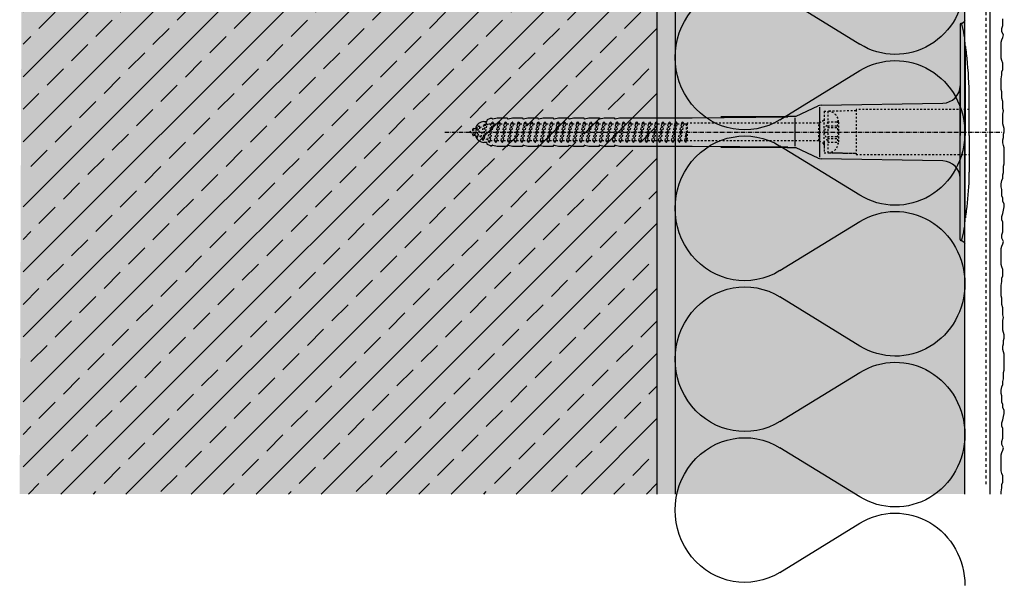
# Model space of a CAD drawing. Extents: x 2578 to 5465, y -11579 to -4513.
# Drawn here: x 4901 to 5173, y -10952 to -10794 of the extents above; entities that cross this region are included whole.
import ezdxf

# ---------------------------------------------------------------- set-up
doc = ezdxf.new("R2010")
doc.units = 0
doc.header["$LTSCALE"] = 0.1
for name, pattern in [('ACHSE', [18.5, 12, -3, 0.5, -3]), ('AUSGEZOGEN', [0]), ('MVS_STRICH', [48, 8, -8, 8, -8, 8, -8]), ('STRICHLINIE', [10, 5, -5]), ('STRICHLINIE2', [0.375, 0.25, -0.125])]:
    doc.linetypes.add(name, pattern=pattern)
for name, color, linetype in [('ACHSEN', 1, 'ACHSE'), ('Armierung', 6, 'CONTINUOUS'), ('BEMASSUNG', 1, 'AUSGEZOGEN'), ('Dämmstoff Miwo', 6, 'CONTINUOUS'), ('DÄMMUNG', 1, 'CONTINUOUS'), ('Putz', 6, 'CONTINUOUS'), ('Rohbau', 4, 'CONTINUOUS'), ('SCHRAFFUR', 7, 'CONTINUOUS'), ('SICHTBARE', 7, 'CONTINUOUS'), ('UNSICHTBARE', 1, 'STRICHLINIE')]:
    doc.layers.add(name, color=color, linetype=linetype)

# ---------------------------------------------------------------- blocks, each defined once
blk = doc.blocks.new('DAEMM')
at = {"layer": 'DÄMMUNG'}
for p, q in [((0.2065, 0.362), (0.0435, 0.638)), ((0.4565, 0.638), (0.2935, 0.362))]:
    blk.add_line(p, q, dxfattribs=at)
for centre, radius, start, end in [((0.25, 0.76), 0.2398, 329.435, 210.565), ((-0.0001, 0.2399), 0.2399, 270.0152, 30.5802), ((0.5001, 0.2399), 0.2399, 149.4198, 269.9848)]:
    blk.add_arc(centre, radius, start, end, dxfattribs=at)
blk = doc.blocks.new('A$C77E92DD5')
at = {"layer": 'ACHSEN', "color": 1, "linetype": 'ACHSE'}
blk.add_line((-142.19, 0), (11.74, 0), dxfattribs=at)
at = {"layer": 'SICHTBARE', "color": 1, "linetype": 'Continuous'}
for p, q in [((0, 29.72), (0, 12.79)), ((1.57, 23.62), (1.44, 23.67)), ((1.44, 23.67), (1.44, -1)), ((0, -12.79), (0, 12.79)), ((0, 12.79), (0, -1)), ((2.53, -1), (2.53, 9.08)), ((-45.24, 4.38), (-39.15, 7.22)), ((-38.77, 6.9), (-38.77, -6.98)), ((-38.38, 7.4), (-4.72, 7.99)), ((-131.42, 2.88), (-130.66, 2.88)), ((-130.66, 2.88), (-130.66, 2.99)), ((-130.42, 3.41), (-129.66, 3.84)), ((-129.66, 3.84), (-129.21, 3.84)), ((-129.66, 3.84), (-129.21, 3.84)), ((-128.98, 3.68), (-127.78, 3.96)), ((-127.78, 3.96), (-124.99, 3.96)), ((-124.99, 3.96), (-124.99, 3.86)), ((-124.76, 3.68), (-123.55, 3.96)), ((-123.55, 3.96), (-120.77, 3.96)), ((-120.77, 3.96), (-120.77, 3.86)), ((-120.53, 3.68), (-119.33, 3.96)), ((-119.33, 3.96), (-116.55, 3.96)), ((-116.55, 3.96), (-116.54, 3.86)), ((-116.31, 3.68), (-115.1, 3.96)), ((-115.1, 3.96), (-112.32, 3.96)), ((-112.32, 3.96), (-112.32, 3.86)), ((-112.08, 3.68), (-110.88, 3.96)), ((-110.88, 3.96), (-108.1, 3.96)), ((-108.1, 3.96), (-108.1, 3.86)), ((-107.86, 3.68), (-106.66, 3.96)), ((-106.79, 2.3), (-107.25, 2.75)), ((-106.66, 3.96), (-105.65, 3.96)), ((-105.65, 3.96), (-103.87, 3.96)), ((-105.65, 3.96), (-105.65, 3.96)), ((-103.87, 3.96), (-103.87, 3.86)), ((-103.64, 3.68), (-102.43, 3.96)), ((-102.43, 3.96), (-99.65, 3.96)), ((-99.65, 3.96), (-99.65, 3.86)), ((-99.41, 3.68), (-98.21, 3.96)), ((-98.21, 3.96), (-95.43, 3.96)), ((-95.43, 3.96), (-95.42, 3.86)), ((-95.19, 3.68), (-93.98, 3.96)), ((-93.98, 3.96), (-73.92, 3.96)), ((-73.92, 3.96), (-47.52, 4.2)), ((-47.52, 4.2), (-66.05, 4.2)), ((-45.64, 3.91), (-45.64, -3.87)), ((-134.5, 0.43), (-134.5, 0.82)), ((-134.35, 0.96), (-133.78, 0.96)), ((-133.59, 0.81), (-133.77, 0.99)), ((-103.26, 2.3), (-103.51, 2.55)), ((-99.72, 2.3), (-99.78, 2.35)), ((-134.5, -0.82), (-134.5, -0.43)), ((-133.78, -0.96), (-134.35, -0.96)), ((0, -14.79), (0, -1)), ((1.44, -23.67), (1.44, -1)), ((2.53, -1), (2.53, -11.08)), ((-130.66, -2.88), (-131.42, -2.88)), ((-130.66, -2.99), (-130.66, -2.88)), ((-129.66, -3.84), (-130.42, -3.41)), ((-129.66, -3.84), (-129.21, -3.84)), ((-129.21, -3.84), (-129.66, -3.84)), ((-127.78, -3.96), (-128.98, -3.68)), ((-124.99, -3.96), (-127.78, -3.96)), ((-124.99, -3.86), (-124.99, -3.96)), ((-123.55, -3.96), (-124.76, -3.68)), ((-120.77, -3.96), (-123.55, -3.96)), ((-120.77, -3.86), (-120.77, -3.96)), ((-119.33, -3.96), (-120.53, -3.68)), ((-116.55, -3.96), (-119.33, -3.96)), ((-116.54, -3.86), (-116.55, -3.96)), ((-115.1, -3.96), (-116.31, -3.68)), ((-112.32, -3.96), (-115.1, -3.96)), ((-112.32, -3.86), (-112.32, -3.96)), ((-110.88, -3.96), (-112.08, -3.68)), ((-108.1, -3.96), (-110.88, -3.96)), ((-108.1, -3.86), (-108.1, -3.96)), ((-106.66, -3.96), (-107.86, -3.68)), ((-105.65, -3.96), (-106.66, -3.96)), ((-103.87, -3.96), (-105.65, -3.96)), ((-105.65, -3.96), (-105.65, -3.96)), ((-103.87, -3.86), (-103.87, -3.96)), ((-102.43, -3.96), (-103.64, -3.68)), ((-99.65, -3.96), (-102.43, -3.96)), ((-99.65, -3.86), (-99.65, -3.96)), ((-98.21, -3.96), (-99.41, -3.68)), ((-95.43, -3.96), (-98.21, -3.96)), ((-95.42, -3.86), (-95.43, -3.96)), ((-93.98, -3.96), (-95.19, -3.68)), ((-73.92, -3.96), (-93.98, -3.96)), ((-47.52, -4.2), (-73.92, -3.96)), ((-66.05, -4.2), (-47.52, -4.2)), ((-39.15, -7.22), (-45.24, -4.38)), ((-4.72, -7.99), (-38.38, -7.4)), ((0, -29.72), (0, -14.79)), ((1.57, -23.62), (1.44, -23.67))]:
    blk.add_line(p, q, dxfattribs=at)
for centre, radius, start, end in [((0.25, 29.72), 0.25, 17.0383, 178.0994), ((-0.39, 32.09), 2.22, 286.8171, 325.4868), ((0.38, 29.72), 0.384, 178.0994, 180), ((-20.16, 23.46), 21.6, 0.6383, 17.0383), ((-92.03, 10.18), 94.56, 6.9976, 8.1712), ((-114.81, 8.86), 117.34, 1.0436, 6.2808), ((-4.8, 12.79), 4.8, 271, 0), ((-92.03, 9.08), 94.56, 0, 1.1634), ((-38.34, 5.48), 1.92, 91, 115), ((-131.42, 0.48), 2.4, 90, 168.463), ((-130.18, 2.99), 0.48, 120, 180), ((-129.02, 3.86), 0.192, 187.3299, 283.2), ((-124.8, 3.86), 0.192, 181, 283.2), ((-120.58, 3.86), 0.192, 181, 283.2), ((-116.35, 3.86), 0.192, 181, 283.2), ((-112.13, 3.86), 0.192, 181, 283.2), ((-107.9, 3.86), 0.192, 181, 283.2), ((-103.68, 3.86), 0.192, 181, 283.2), ((-99.46, 3.86), 0.192, 181, 283.2), ((-95.23, 3.86), 0.192, 181, 283.2), ((-65.93, 1193.88), 1189.68, 269.99407, 270.99641), ((-134.35, 0.82), 0.144, 90, 180), ((-134.35, -0.82), 0.144, 180, 270), ((-131.42, -0.48), 2.4, 191.537, 270), ((-130.18, -2.99), 0.48, 180, 240), ((-129.02, -3.86), 0.192, 76.8, 172.6701), ((-124.8, -3.86), 0.192, 76.8, 179), ((-120.58, -3.86), 0.192, 76.8, 179), ((-116.35, -3.86), 0.192, 76.8, 179), ((-112.13, -3.86), 0.192, 76.8, 179), ((-107.9, -3.86), 0.192, 76.8, 179), ((-103.68, -3.86), 0.192, 76.8, 179), ((-99.46, -3.86), 0.192, 76.8, 179), ((-95.23, -3.86), 0.192, 76.8, 179), ((-65.93, -1193.88), 1189.68, 89.00359, 90.00593), ((-38.34, -5.48), 1.92, 245, 269), ((-4.8, -12.79), 4.8, 0, 89), ((-75.23, -11.26), 77.76, 352.2821, 358.7159), ((-92.03, -11.08), 94.56, 358.8366, 0), ((-92.03, -10.18), 94.56, 351.8288, 353.0024), ((-20.16, -23.46), 21.6, 342.9617, 359.3617), ((0.38, -29.72), 0.384, 180, 181.9006), ((0.25, -29.72), 0.25, 181.9006, 342.9617), ((-0.42, -32.09), 2.22, 34.5132, 73.1829)]:
    blk.add_arc(centre, radius, start, end, dxfattribs=at)
for points in [[(-129.66, 3.84), (-129.66, 3.84), (-129.66, 3.84), (-129.66, 3.84)], [(-129.21, 3.84), (-129.21, 3.84), (-129.21, 3.84), (-129.21, 3.84)], [(-129.66, -3.84), (-129.66, -3.84), (-129.66, -3.84), (-129.66, -3.84)], [(-129.21, -3.84), (-129.21, -3.84), (-129.21, -3.84), (-129.21, -3.84)]]:
    blk.add_open_spline(points, degree=3, dxfattribs=at)
at = {"layer": 'UNSICHTBARE', "color": 2, "linetype": 'STRICHLINIE'}
for p, q in [((-37.54, 5.75), (-37.54, 2.9)), ((-37.54, 5.75), (-36.54, 5.75)), ((-28.68, 5.84), (-36.54, 5.75)), ((-36.54, 5.75), (-36.54, -5.75)), ((2.53, 6.2), (-28.68, 6.2)), ((-28.68, 6.2), (-28.68, -6.2)), ((-130, -2.8), (-129.09, 2.8)), ((-129.9, -2.8), (-128.99, 2.8)), ((-129.38, 2.3), (-129.09, 2.8)), ((-129.09, 2.8), (-128.99, 2.8)), ((-128.7, 2.3), (-128.99, 2.8)), ((-128.19, -2.8), (-127.28, 2.8)), ((-128.09, -2.8), (-127.18, 2.8)), ((-127.57, 2.3), (-127.28, 2.8)), ((-127.28, 2.8), (-127.18, 2.8)), ((-126.89, 2.3), (-127.18, 2.8)), ((-126.38, -2.8), (-125.47, 2.8)), ((-126.28, -2.8), (-125.37, 2.8)), ((-125.76, 2.3), (-125.47, 2.8)), ((-125.47, 2.8), (-125.37, 2.8)), ((-125.08, 2.3), (-125.37, 2.8)), ((-124.57, -2.8), (-123.66, 2.8)), ((-124.47, -2.8), (-123.56, 2.8)), ((-123.95, 2.3), (-123.66, 2.8)), ((-123.66, 2.8), (-123.56, 2.8)), ((-123.27, 2.3), (-123.56, 2.8)), ((-122.76, -2.8), (-121.85, 2.8)), ((-122.66, -2.8), (-121.75, 2.8)), ((-122.14, 2.3), (-121.85, 2.8)), ((-121.85, 2.8), (-121.75, 2.8)), ((-121.46, 2.3), (-121.75, 2.8)), ((-120.95, -2.8), (-120.04, 2.8)), ((-120.85, -2.8), (-119.94, 2.8)), ((-120.33, 2.3), (-120.04, 2.8)), ((-120.04, 2.8), (-119.94, 2.8)), ((-119.65, 2.3), (-119.94, 2.8)), ((-119.14, -2.8), (-118.23, 2.8)), ((-119.04, -2.8), (-118.13, 2.8)), ((-118.52, 2.3), (-118.23, 2.8)), ((-118.23, 2.8), (-118.13, 2.8)), ((-117.84, 2.3), (-118.13, 2.8)), ((-117.33, -2.8), (-116.42, 2.8)), ((-117.23, -2.8), (-116.32, 2.8)), ((-116.71, 2.3), (-116.42, 2.8)), ((-116.42, 2.8), (-116.32, 2.8)), ((-116.03, 2.3), (-116.32, 2.8)), ((-115.52, -2.8), (-114.61, 2.8)), ((-115.42, -2.8), (-114.51, 2.8)), ((-114.9, 2.3), (-114.61, 2.8)), ((-114.61, 2.8), (-114.51, 2.8)), ((-114.22, 2.3), (-114.51, 2.8)), ((-113.71, -2.8), (-112.8, 2.8)), ((-113.61, -2.8), (-112.7, 2.8)), ((-113.09, 2.3), (-112.8, 2.8)), ((-112.8, 2.8), (-112.7, 2.8)), ((-112.41, 2.3), (-112.7, 2.8)), ((-111.9, -2.8), (-110.99, 2.8)), ((-111.8, -2.8), (-110.89, 2.8)), ((-111.28, 2.3), (-110.99, 2.8)), ((-110.99, 2.8), (-110.89, 2.8)), ((-110.6, 2.3), (-110.89, 2.8)), ((-110.09, -2.8), (-109.18, 2.8)), ((-109.99, -2.8), (-109.08, 2.8)), ((-109.47, 2.3), (-109.18, 2.8)), ((-109.18, 2.8), (-109.08, 2.8)), ((-108.79, 2.3), (-109.08, 2.8)), ((-108.28, -2.8), (-107.37, 2.8)), ((-108.18, -2.8), (-107.27, 2.8)), ((-107.66, 2.3), (-107.37, 2.8)), ((-107.37, 2.8), (-107.27, 2.8)), ((-106.98, 2.3), (-107.27, 2.8)), ((-106.47, -2.8), (-105.56, 2.8)), ((-106.37, -2.8), (-105.46, 2.8)), ((-105.85, 2.3), (-105.56, 2.8)), ((-105.56, 2.8), (-105.46, 2.8)), ((-105.17, 2.3), (-105.46, 2.8)), ((-104.66, -2.8), (-103.75, 2.8)), ((-104.56, -2.8), (-103.65, 2.8)), ((-104.04, 2.3), (-103.75, 2.8)), ((-103.75, 2.8), (-103.65, 2.8)), ((-103.36, 2.3), (-103.65, 2.8)), ((-102.85, -2.8), (-101.94, 2.8)), ((-102.75, -2.8), (-101.84, 2.8)), ((-102.23, 2.3), (-101.94, 2.8)), ((-101.94, 2.8), (-101.84, 2.8)), ((-101.55, 2.3), (-101.84, 2.8)), ((-101.04, -2.8), (-100.13, 2.8)), ((-100.94, -2.8), (-100.03, 2.8)), ((-100.42, 2.3), (-100.13, 2.8)), ((-100.13, 2.8), (-100.03, 2.8)), ((-99.74, 2.3), (-100.03, 2.8)), ((-99.23, -2.8), (-98.32, 2.8)), ((-99.13, -2.8), (-98.22, 2.8)), ((-98.61, 2.3), (-98.32, 2.8)), ((-98.32, 2.8), (-98.22, 2.8)), ((-97.93, 2.3), (-98.22, 2.8)), ((-97.42, -2.8), (-96.51, 2.8)), ((-97.32, -2.8), (-96.41, 2.8)), ((-96.8, 2.3), (-96.51, 2.8)), ((-96.51, 2.8), (-96.41, 2.8)), ((-96.12, 2.3), (-96.41, 2.8)), ((-95.61, -2.8), (-94.7, 2.8)), ((-95.51, -2.8), (-94.6, 2.8)), ((-94.99, 2.3), (-94.7, 2.8)), ((-94.7, 2.8), (-94.6, 2.8)), ((-94.31, 2.3), (-94.6, 2.8)), ((-93.8, -2.8), (-92.89, 2.8)), ((-93.7, -2.8), (-92.79, 2.8)), ((-93.18, 2.3), (-92.89, 2.8)), ((-92.89, 2.8), (-92.79, 2.8)), ((-92.5, 2.3), (-92.79, 2.8)), ((-91.99, -2.8), (-91.08, 2.8)), ((-91.89, -2.8), (-90.98, 2.8)), ((-91.37, 2.3), (-91.08, 2.8)), ((-91.08, 2.8), (-90.98, 2.8)), ((-90.69, 2.3), (-90.98, 2.8)), ((-90.18, -2.8), (-89.27, 2.8)), ((-90.08, -2.8), (-89.17, 2.8)), ((-89.56, 2.3), (-89.27, 2.8)), ((-89.27, 2.8), (-89.17, 2.8)), ((-88.88, 2.3), (-89.17, 2.8)), ((-88.37, -2.8), (-87.46, 2.8)), ((-88.27, -2.8), (-87.36, 2.8)), ((-87.75, 2.3), (-87.46, 2.8)), ((-87.46, 2.8), (-87.36, 2.8)), ((-87.07, 2.3), (-87.36, 2.8)), ((-86.56, -2.8), (-85.65, 2.8)), ((-86.46, -2.8), (-85.55, 2.8)), ((-85.94, 2.3), (-85.65, 2.8)), ((-85.65, 2.8), (-85.55, 2.8)), ((-85.26, 2.3), (-85.55, 2.8)), ((-84.75, -2.8), (-83.84, 2.8)), ((-84.65, -2.8), (-83.74, 2.8)), ((-84.13, 2.3), (-83.84, 2.8)), ((-83.84, 2.8), (-83.74, 2.8)), ((-83.45, 2.3), (-83.74, 2.8)), ((-82.94, -2.8), (-82.03, 2.8)), ((-82.84, -2.8), (-81.93, 2.8)), ((-82.32, 2.3), (-82.03, 2.8)), ((-82.03, 2.8), (-81.93, 2.8)), ((-81.64, 2.3), (-81.93, 2.8)), ((-81.13, -2.8), (-80.22, 2.8)), ((-81.03, -2.8), (-80.12, 2.8)), ((-80.51, 2.3), (-80.22, 2.8)), ((-80.22, 2.8), (-80.12, 2.8)), ((-79.83, 2.3), (-80.12, 2.8)), ((-79.32, -2.8), (-78.41, 2.8)), ((-79.22, -2.8), (-78.31, 2.8)), ((-78.7, 2.3), (-78.41, 2.8)), ((-78.41, 2.8), (-78.31, 2.8)), ((-78.02, 2.3), (-78.31, 2.8)), ((-77.51, -2.8), (-76.6, 2.8)), ((-77.41, -2.8), (-76.5, 2.8)), ((-76.89, 2.3), (-76.6, 2.8)), ((-76.6, 2.8), (-76.5, 2.8)), ((-76.21, 2.3), (-76.5, 2.8)), ((-37.54, 3.25), (-39.01, 2.4)), ((-36.54, 2.8), (-37.56, 0)), ((-37.54, 4.71), (-37.54, 3.55)), ((-37.54, 3.55), (-37.54, 2.4)), ((-37.54, -2.9), (-37.54, 2.9)), ((-36.54, 2.8), (-36.54, -2.8)), ((-36.54, 2.8), (-33.79, 2.8)), ((-33.79, 3.05), (-33.79, -3.05)), ((-33.79, 3.05), (-33.55, 3.05)), ((-33.54, 2.75), (-33.54, -2.75)), ((-135.54, 0), (-133.42, 0.88)), ((-133.88, -0.69), (-135.54, 0)), ((-133.88, -0.69), (-133.42, 0.88)), ((-133.42, 0.88), (-132.92, 1.74)), ((-133.37, -1.56), (-132.92, 1.74)), ((-133.27, -1.56), (-132.82, 1.74)), ((-132.99, -1.06), (-132.53, 1.24)), ((-132.92, 1.74), (-132.82, 1.74)), ((-132.53, 1.24), (-132.82, 1.74)), ((-132.53, 1.24), (-131.45, 1.69)), ((-132.2, -1.38), (-131.45, 1.69)), ((-131.7, -2.25), (-130.95, 2.56)), ((-131.6, -2.25), (-130.85, 2.56)), ((-131.45, 1.69), (-130.95, 2.56)), ((-131.31, -1.75), (-130.56, 2.06)), ((-130.95, 2.56), (-130.85, 2.56)), ((-130.56, 2.06), (-130.85, 2.56)), ((-130.56, 2.06), (-129.98, 2.3)), ((-130.38, -2.13), (-129.38, 2.3)), ((-129.98, 2.3), (-129.38, 2.3)), ((-129.61, -2.3), (-128.7, 2.3)), ((-128.7, 2.3), (-127.57, 2.3)), ((-128.48, -2.3), (-127.57, 2.3)), ((-127.8, -2.3), (-126.89, 2.3)), ((-126.89, 2.3), (-125.76, 2.3)), ((-126.67, -2.3), (-125.76, 2.3)), ((-125.99, -2.3), (-125.08, 2.3)), ((-125.08, 2.3), (-123.95, 2.3)), ((-124.86, -2.3), (-123.95, 2.3)), ((-124.18, -2.3), (-123.27, 2.3)), ((-123.27, 2.3), (-122.14, 2.3)), ((-123.05, -2.3), (-122.14, 2.3)), ((-122.37, -2.3), (-121.46, 2.3)), ((-121.46, 2.3), (-120.33, 2.3)), ((-121.24, -2.3), (-120.33, 2.3)), ((-120.56, -2.3), (-119.65, 2.3)), ((-119.65, 2.3), (-118.52, 2.3)), ((-119.43, -2.3), (-118.52, 2.3)), ((-118.75, -2.3), (-117.84, 2.3)), ((-117.84, 2.3), (-116.71, 2.3)), ((-117.62, -2.3), (-116.71, 2.3)), ((-116.94, -2.3), (-116.03, 2.3)), ((-116.03, 2.3), (-114.9, 2.3)), ((-115.81, -2.3), (-114.9, 2.3)), ((-115.13, -2.3), (-114.22, 2.3)), ((-114.22, 2.3), (-113.09, 2.3)), ((-114, -2.3), (-113.09, 2.3)), ((-113.32, -2.3), (-112.41, 2.3)), ((-112.41, 2.3), (-111.28, 2.3)), ((-112.19, -2.3), (-111.28, 2.3)), ((-111.51, -2.3), (-110.6, 2.3)), ((-110.6, 2.3), (-109.47, 2.3)), ((-110.38, -2.3), (-109.47, 2.3)), ((-109.7, -2.3), (-108.79, 2.3)), ((-108.79, 2.3), (-107.66, 2.3)), ((-108.57, -2.3), (-107.66, 2.3)), ((-107.89, -2.3), (-106.98, 2.3)), ((-106.98, 2.3), (-105.85, 2.3)), ((-106.76, -2.3), (-105.85, 2.3)), ((-106.08, -2.3), (-105.17, 2.3)), ((-105.17, 2.3), (-104.04, 2.3)), ((-104.95, -2.3), (-104.04, 2.3)), ((-104.27, -2.3), (-103.36, 2.3)), ((-103.36, 2.3), (-102.23, 2.3)), ((-103.14, -2.3), (-102.23, 2.3)), ((-102.46, -2.3), (-101.55, 2.3)), ((-101.55, 2.3), (-100.42, 2.3)), ((-101.33, -2.3), (-100.42, 2.3)), ((-100.65, -2.3), (-99.74, 2.3)), ((-99.74, 2.3), (-98.61, 2.3)), ((-99.52, -2.3), (-98.61, 2.3)), ((-98.84, -2.3), (-97.93, 2.3)), ((-97.93, 2.3), (-96.8, 2.3)), ((-97.71, -2.3), (-96.8, 2.3)), ((-97.03, -2.3), (-96.12, 2.3)), ((-96.12, 2.3), (-94.99, 2.3)), ((-95.9, -2.3), (-94.99, 2.3)), ((-95.22, -2.3), (-94.31, 2.3)), ((-94.31, 2.3), (-93.18, 2.3)), ((-94.09, -2.3), (-93.18, 2.3)), ((-93.41, -2.3), (-92.5, 2.3)), ((-92.5, 2.3), (-91.37, 2.3)), ((-92.28, -2.3), (-91.37, 2.3)), ((-91.6, -2.3), (-90.69, 2.3)), ((-90.69, 2.3), (-89.56, 2.3)), ((-90.47, -2.3), (-89.56, 2.3)), ((-89.79, -2.3), (-88.88, 2.3)), ((-88.88, 2.3), (-87.75, 2.3)), ((-88.66, -2.3), (-87.75, 2.3)), ((-87.98, -2.3), (-87.07, 2.3)), ((-87.07, 2.3), (-85.94, 2.3)), ((-86.85, -2.3), (-85.94, 2.3)), ((-86.17, -2.3), (-85.26, 2.3)), ((-85.26, 2.3), (-84.13, 2.3)), ((-85.04, -2.3), (-84.13, 2.3)), ((-84.36, -2.3), (-83.45, 2.3)), ((-83.45, 2.3), (-82.32, 2.3)), ((-83.23, -2.3), (-82.32, 2.3)), ((-82.55, -2.3), (-81.64, 2.3)), ((-81.64, 2.3), (-80.51, 2.3)), ((-81.42, -2.3), (-80.51, 2.3)), ((-80.74, -2.3), (-79.83, 2.3)), ((-79.83, 2.3), (-78.7, 2.3)), ((-79.61, -2.3), (-78.7, 2.3)), ((-78.93, -2.3), (-78.02, 2.3)), ((-78.02, 2.3), (-76.89, 2.3)), ((-77.8, -2.3), (-76.89, 2.3)), ((-77.12, -2.3), (-76.21, 2.3)), ((-76.21, 2.3), (-75.54, 2.3)), ((-75.54, 2.3), (-75.36, 2.4)), ((-75.54, -2.3), (-75.54, 2.3)), ((-75.36, 2.4), (-75.36, -2.4)), ((-39.01, 2.4), (-75.36, 2.4)), ((-39.01, -2.4), (-39.01, 2.4)), ((-37.56, 0), (-36.54, -2.8)), ((-36.54, 1.75), (-33.79, 1.75)), ((-36.54, 1.25), (-33.79, 1.25)), ((-133.37, -1.56), (-133.88, -0.69)), ((-133.37, -1.56), (-133.27, -1.56)), ((-133.27, -1.56), (-132.99, -1.06)), ((-132.2, -1.38), (-132.99, -1.06)), ((-131.7, -2.25), (-132.2, -1.38)), ((-131.7, -2.25), (-131.6, -2.25)), ((-131.6, -2.25), (-131.31, -1.75)), ((-130.38, -2.13), (-131.31, -1.75)), ((-130, -2.8), (-130.38, -2.13)), ((-129.9, -2.8), (-129.61, -2.3)), ((-129.61, -2.3), (-128.48, -2.3)), ((-128.19, -2.8), (-128.48, -2.3)), ((-128.09, -2.8), (-127.8, -2.3)), ((-127.8, -2.3), (-126.67, -2.3)), ((-126.38, -2.8), (-126.67, -2.3)), ((-126.28, -2.8), (-125.99, -2.3)), ((-125.99, -2.3), (-124.86, -2.3)), ((-124.57, -2.8), (-124.86, -2.3)), ((-124.47, -2.8), (-124.18, -2.3)), ((-124.18, -2.3), (-123.05, -2.3)), ((-122.76, -2.8), (-123.05, -2.3)), ((-122.66, -2.8), (-122.37, -2.3)), ((-122.37, -2.3), (-121.24, -2.3)), ((-120.95, -2.8), (-121.24, -2.3)), ((-120.85, -2.8), (-120.56, -2.3)), ((-120.56, -2.3), (-119.43, -2.3)), ((-119.14, -2.8), (-119.43, -2.3)), ((-119.04, -2.8), (-118.75, -2.3)), ((-118.75, -2.3), (-117.62, -2.3)), ((-117.33, -2.8), (-117.62, -2.3)), ((-117.23, -2.8), (-116.94, -2.3)), ((-116.94, -2.3), (-115.81, -2.3)), ((-115.52, -2.8), (-115.81, -2.3)), ((-115.42, -2.8), (-115.13, -2.3)), ((-115.13, -2.3), (-114, -2.3)), ((-113.71, -2.8), (-114, -2.3)), ((-113.61, -2.8), (-113.32, -2.3)), ((-113.32, -2.3), (-112.19, -2.3)), ((-111.9, -2.8), (-112.19, -2.3)), ((-111.8, -2.8), (-111.51, -2.3)), ((-111.51, -2.3), (-110.38, -2.3)), ((-110.09, -2.8), (-110.38, -2.3)), ((-109.99, -2.8), (-109.7, -2.3)), ((-109.7, -2.3), (-108.57, -2.3)), ((-108.28, -2.8), (-108.57, -2.3)), ((-108.18, -2.8), (-107.89, -2.3)), ((-107.89, -2.3), (-106.76, -2.3)), ((-106.47, -2.8), (-106.76, -2.3)), ((-106.37, -2.8), (-106.08, -2.3)), ((-106.08, -2.3), (-104.95, -2.3)), ((-104.66, -2.8), (-104.95, -2.3)), ((-104.56, -2.8), (-104.27, -2.3)), ((-104.27, -2.3), (-103.14, -2.3)), ((-102.85, -2.8), (-103.14, -2.3)), ((-102.75, -2.8), (-102.46, -2.3)), ((-102.46, -2.3), (-101.33, -2.3)), ((-101.04, -2.8), (-101.33, -2.3)), ((-100.94, -2.8), (-100.65, -2.3)), ((-100.65, -2.3), (-99.52, -2.3)), ((-99.23, -2.8), (-99.52, -2.3)), ((-99.13, -2.8), (-98.84, -2.3)), ((-98.84, -2.3), (-97.71, -2.3)), ((-97.42, -2.8), (-97.71, -2.3)), ((-97.32, -2.8), (-97.03, -2.3)), ((-97.03, -2.3), (-95.9, -2.3)), ((-95.61, -2.8), (-95.9, -2.3)), ((-95.51, -2.8), (-95.22, -2.3)), ((-95.22, -2.3), (-94.09, -2.3)), ((-93.8, -2.8), (-94.09, -2.3)), ((-93.7, -2.8), (-93.41, -2.3)), ((-93.41, -2.3), (-92.28, -2.3)), ((-91.99, -2.8), (-92.28, -2.3)), ((-91.89, -2.8), (-91.6, -2.3)), ((-91.6, -2.3), (-90.47, -2.3)), ((-90.18, -2.8), (-90.47, -2.3)), ((-90.08, -2.8), (-89.79, -2.3)), ((-89.79, -2.3), (-88.66, -2.3)), ((-88.37, -2.8), (-88.66, -2.3)), ((-88.27, -2.8), (-87.98, -2.3)), ((-87.98, -2.3), (-86.85, -2.3)), ((-86.56, -2.8), (-86.85, -2.3)), ((-86.46, -2.8), (-86.17, -2.3)), ((-86.17, -2.3), (-85.04, -2.3)), ((-84.75, -2.8), (-85.04, -2.3)), ((-84.65, -2.8), (-84.36, -2.3)), ((-84.36, -2.3), (-83.23, -2.3)), ((-82.94, -2.8), (-83.23, -2.3)), ((-82.84, -2.8), (-82.55, -2.3)), ((-82.55, -2.3), (-81.42, -2.3)), ((-81.13, -2.8), (-81.42, -2.3)), ((-81.03, -2.8), (-80.74, -2.3)), ((-80.74, -2.3), (-79.61, -2.3)), ((-79.32, -2.8), (-79.61, -2.3)), ((-79.22, -2.8), (-78.93, -2.3)), ((-78.93, -2.3), (-77.8, -2.3)), ((-77.51, -2.8), (-77.8, -2.3)), ((-77.41, -2.8), (-77.12, -2.3)), ((-77.12, -2.3), (-75.99, -2.3)), ((-75.99, -2.3), (-75.54, -0.01)), ((-75.7, -2.8), (-75.99, -2.3)), ((-75.7, -2.8), (-75.54, -0.01)), ((-75.6, -2.8), (-75.54, -0.01)), ((-75.6, -2.8), (-75.54, -2.3)), ((-75.36, -2.4), (-75.54, -2.3)), ((-39.01, -2.4), (-75.36, -2.4)), ((-37.54, -3.25), (-39.01, -2.4)), ((-37.54, -2.4), (-37.54, -3.55)), ((-36.54, -1.25), (-33.79, -1.25)), ((-36.54, -1.75), (-33.79, -1.75)), ((-130, -2.8), (-129.9, -2.8)), ((-128.19, -2.8), (-128.09, -2.8)), ((-126.38, -2.8), (-126.28, -2.8)), ((-124.57, -2.8), (-124.47, -2.8)), ((-122.76, -2.8), (-122.66, -2.8)), ((-120.95, -2.8), (-120.85, -2.8)), ((-119.14, -2.8), (-119.04, -2.8)), ((-117.33, -2.8), (-117.23, -2.8)), ((-115.52, -2.8), (-115.42, -2.8)), ((-113.71, -2.8), (-113.61, -2.8)), ((-111.9, -2.8), (-111.8, -2.8)), ((-110.09, -2.8), (-109.99, -2.8)), ((-108.28, -2.8), (-108.18, -2.8)), ((-106.47, -2.8), (-106.37, -2.8)), ((-104.66, -2.8), (-104.56, -2.8)), ((-102.85, -2.8), (-102.75, -2.8)), ((-101.04, -2.8), (-100.94, -2.8)), ((-99.23, -2.8), (-99.13, -2.8)), ((-97.42, -2.8), (-97.32, -2.8)), ((-95.61, -2.8), (-95.51, -2.8)), ((-93.8, -2.8), (-93.7, -2.8)), ((-91.99, -2.8), (-91.89, -2.8)), ((-90.18, -2.8), (-90.08, -2.8)), ((-88.37, -2.8), (-88.27, -2.8)), ((-86.56, -2.8), (-86.46, -2.8)), ((-84.75, -2.8), (-84.65, -2.8)), ((-82.94, -2.8), (-82.84, -2.8)), ((-81.13, -2.8), (-81.03, -2.8)), ((-79.32, -2.8), (-79.22, -2.8)), ((-77.51, -2.8), (-77.41, -2.8)), ((-75.7, -2.8), (-75.6, -2.8)), ((-37.54, -2.9), (-37.54, -5.75)), ((-37.54, -3.55), (-37.54, -4.71)), ((-36.54, -2.8), (-33.79, -2.8)), ((-33.79, -3.05), (-33.55, -3.05)), ((-37.54, -5.75), (-36.54, -5.75)), ((-28.68, -6.2), (2.53, -6.2))]:
    blk.add_line(p, q, dxfattribs=at)
at = {"layer": 'UNSICHTBARE', "color": 2, "linetype": 'STRICHLINIE2'}
blk.add_line((-36.54, -5.75), (-28.68, -5.84), dxfattribs=at)
at = {"layer": 'UNSICHTBARE', "color": 2, "linetype": 'STRICHLINIE'}
for centre, radius, start, end in [((-36.54, 2.75), 3, 0, 90), ((-38.02, 3.55), 0.48, 270, 0), ((-38.02, -3.55), 0.48, 0, 90), ((-36.54, -2.75), 3, 270, 0)]:
    blk.add_arc(centre, radius, start, end, dxfattribs=at)

msp = doc.modelspace()

# ---------------------------------------------------------------- hatches: boundary and pattern name
at = {"layer": 'SCHRAFFUR', "linetype": 'Continuous'}
h = msp.add_hatch(color=254, dxfattribs=at)
h.dxf.hatch_style = 1
h.paths.add_polyline_path([(4901.96, -10643.76), (5076.96, -10643.76), (5076.96, -10377.36), (4902.69, -10377.36)])
h.paths.add_polyline_path([(4901.96, -10658.76), (5076.96, -10658.76), (5076.96, -10925.16), (4901.04, -10925.16)])
h = msp.add_hatch(dxfattribs=at)
h.set_pattern_fill('HEX', color=252, scale=0.23, style=0)
h.set_pattern_definition([(0, (3624.4229, 0), (0, 1.2648301), [0.73025, -1.4605]), (120, (3624.4229, 0), (-1.095375, -0.63241505), [0.73025, -1.4605]), (60, (3625.1531, 0), (-1.095375, 0.63241505), [0.73025, -1.4605])])
h.paths.add_polyline_path([(5076.96, -10377.36), (5081.96, -10377.36), (5081.96, -10643.76), (5076.96, -10643.76)])
h.paths.add_polyline_path([(5076.96, -10658.76), (5081.96, -10658.76), (5081.96, -10925.16), (5076.96, -10925.16)])
at = {"layer": 'SCHRAFFUR', "lineweight": -3}
h = msp.add_hatch(dxfattribs=at)
h.set_pattern_fill('ANSI33', color=3, scale=2, style=0)
h.set_pattern_definition([(45, (3624.423, 0), (-8.980256, 8.980256), []), (45, (3633.403, 0), (-8.980256, 8.980256), [6.35, -3.175])])
h.paths.add_polyline_path([(5076.96, -10925.16), (5076.96, -10658.76), (4901.96, -10658.76), (4901.96, -10925.16)])
at = {"layer": 'SCHRAFFUR', "linetype": 'AUSGEZOGEN'}
h = msp.add_hatch(color=71, dxfattribs=at)
h.dxf.hatch_style = 1
h.paths.add_polyline_path([(5081.96, -10658.76), (5161.96, -10658.76), (5161.96, -10925.16), (5081.96, -10925.16)])

# ---------------------------------------------------------------- linework, layer by layer
at = {"layer": 'Armierung', "lineweight": -3}
msp.add_line((5168.96, -10925.16), (5168.96, -10657.42), dxfattribs=at)
at = {"layer": 'Putz', "color": 6, "linetype": 'AUSGEZOGEN', "lineweight": -3}
for p, q in [((5172.18, -10796.57), (5172.4, -10795.69)), ((5172.4, -10794.81), (5172.4, -10793.92)), ((5172.4, -10795.69), (5172.4, -10794.81)), ((5172.18, -10797.46), (5172.18, -10796.57)), ((5172.62, -10798.34), (5172.18, -10797.46)), ((5172.4, -10799), (5172.62, -10798.34)), ((5171.96, -10800.33), (5172.18, -10799.67)), ((5171.96, -10801.21), (5171.96, -10800.33)), ((5171.96, -10802.1), (5171.96, -10801.21)), ((5172.18, -10799.67), (5172.4, -10799)), ((5171.96, -10802.98), (5171.96, -10802.1)), ((5171.96, -10803.87), (5171.96, -10802.98)), ((5171.96, -10804.75), (5171.96, -10803.87)), ((5172.18, -10805.41), (5171.96, -10804.75)), ((5172.4, -10806.08), (5172.18, -10805.41)), ((5172.4, -10806.96), (5172.4, -10806.08)), ((5171.96, -10810.49), (5172.18, -10809.39)), ((5172.18, -10808.51), (5172.4, -10807.84)), ((5172.18, -10809.39), (5172.18, -10808.51)), ((5172.4, -10807.84), (5172.4, -10806.96)), ((5171.96, -10811.38), (5171.96, -10810.49)), ((5171.96, -10812.48), (5171.96, -10811.38)), ((5171.96, -10813.37), (5171.96, -10812.48)), ((5172.18, -10814.03), (5171.96, -10813.37)), ((5172.18, -10814.91), (5172.18, -10814.03)), ((5172.18, -10815.8), (5172.18, -10814.91)), ((5172.4, -10816.68), (5172.18, -10815.8)), ((5172.4, -10817.56), (5172.4, -10816.68)), ((5172.4, -10818.67), (5172.4, -10817.56)), ((5172.62, -10819.33), (5172.4, -10818.67)), ((5172.4, -10820.22), (5172.62, -10819.33)), ((5172.4, -10821.1), (5172.4, -10820.22)), ((5172.4, -10821.98), (5172.4, -10821.1)), ((5172.4, -10822.87), (5172.4, -10821.98)), ((5172.62, -10823.53), (5172.4, -10822.87)), ((5172.84, -10824.19), (5172.62, -10823.53)), ((5172.62, -10825.74), (5172.84, -10825.08)), ((5172.62, -10826.62), (5172.62, -10825.74)), ((5172.84, -10825.08), (5172.84, -10824.19)), ((5172.4, -10827.29), (5172.62, -10826.62)), ((5172.4, -10828.17), (5172.4, -10827.29)), ((5172.62, -10828.83), (5172.4, -10828.17)), ((5172.84, -10829.5), (5172.62, -10828.83)), ((5172.84, -10830.38), (5172.84, -10829.5)), ((5172.84, -10831.26), (5172.84, -10830.38)), ((5172.84, -10832.15), (5172.84, -10831.26)), ((5172.62, -10834.58), (5172.84, -10833.91)), ((5172.84, -10833.03), (5172.84, -10832.15)), ((5172.84, -10833.91), (5172.84, -10833.03)), ((5172.4, -10837.01), (5172.62, -10836.35)), ((5172.62, -10835.46), (5172.62, -10834.58)), ((5172.62, -10836.35), (5172.62, -10835.46)), ((5171.96, -10839.44), (5172.18, -10838.56)), ((5171.96, -10840.32), (5171.96, -10839.44)), ((5172.18, -10838.56), (5172.4, -10837.89)), ((5172.4, -10837.89), (5172.4, -10837.01)), ((5172.18, -10840.99), (5171.96, -10840.32)), ((5172.18, -10841.87), (5172.18, -10840.99)), ((5172.18, -10842.75), (5172.18, -10841.87)), ((5172.4, -10843.42), (5172.18, -10842.75)), ((5172.4, -10844.3), (5172.4, -10843.42)), ((5172.84, -10844.96), (5172.4, -10844.3)), ((5172.18, -10848.5), (5172.4, -10847.61)), ((5172.4, -10847.61), (5172.62, -10846.73)), ((5172.62, -10846.73), (5172.84, -10845.85)), ((5172.84, -10845.85), (5172.84, -10844.96)), ((5172.18, -10849.38), (5172.18, -10848.5)), ((5172.4, -10850.04), (5172.18, -10849.38)), ((5172.4, -10850.93), (5172.4, -10850.04)), ((5172.18, -10853.58), (5172.4, -10852.7)), ((5172.4, -10851.81), (5172.4, -10850.93)), ((5172.4, -10852.7), (5172.4, -10851.81)), ((5172.18, -10854.46), (5172.18, -10853.58)), ((5172.62, -10855.35), (5172.18, -10854.46)), ((5172.4, -10856.01), (5172.62, -10855.35)), ((5171.96, -10857.34), (5172.18, -10856.67)), ((5171.96, -10858.22), (5171.96, -10857.34)), ((5171.96, -10859.1), (5171.96, -10858.22)), ((5172.18, -10856.67), (5172.4, -10856.01)), ((5171.96, -10859.99), (5171.96, -10859.1)), ((5171.96, -10860.87), (5171.96, -10859.99)), ((5171.96, -10861.75), (5171.96, -10860.87)), ((5172.18, -10862.42), (5171.96, -10861.75)), ((5172.4, -10863.08), (5172.18, -10862.42)), ((5172.4, -10863.96), (5172.4, -10863.08)), ((5171.96, -10867.5), (5172.18, -10866.39)), ((5172.18, -10865.51), (5172.4, -10864.85)), ((5172.18, -10866.39), (5172.18, -10865.51)), ((5172.4, -10864.85), (5172.4, -10863.96)), ((5171.96, -10868.38), (5171.96, -10867.5)), ((5171.96, -10869.49), (5171.96, -10868.38)), ((5171.96, -10870.37), (5171.96, -10869.49)), ((5172.18, -10871.03), (5171.96, -10870.37)), ((5172.18, -10871.92), (5172.18, -10871.03)), ((5172.18, -10872.8), (5172.18, -10871.92)), ((5172.4, -10873.69), (5172.18, -10872.8)), ((5172.4, -10874.57), (5172.4, -10873.69)), ((5172.4, -10875.67), (5172.4, -10874.57)), ((5172.62, -10876.34), (5172.4, -10875.67)), ((5172.4, -10877.22), (5172.62, -10876.34)), ((5172.4, -10878.1), (5172.4, -10877.22)), ((5172.4, -10878.99), (5172.4, -10878.1)), ((5172.4, -10879.87), (5172.4, -10878.99)), ((5172.62, -10880.54), (5172.4, -10879.87)), ((5172.84, -10881.2), (5172.62, -10880.54)), ((5172.62, -10882.74), (5172.84, -10882.08)), ((5172.62, -10883.63), (5172.62, -10882.74)), ((5172.84, -10882.08), (5172.84, -10881.2)), ((5172.4, -10884.29), (5172.62, -10883.63)), ((5172.4, -10885.18), (5172.4, -10884.29)), ((5172.62, -10885.84), (5172.4, -10885.18)), ((5172.84, -10886.5), (5172.62, -10885.84)), ((5172.84, -10887.38), (5172.84, -10886.5)), ((5172.84, -10888.27), (5172.84, -10887.38)), ((5172.84, -10889.15), (5172.84, -10888.27)), ((5172.62, -10891.58), (5172.84, -10890.92)), ((5172.84, -10890.04), (5172.84, -10889.15)), ((5172.84, -10890.92), (5172.84, -10890.04)), ((5172.4, -10894.01), (5172.62, -10893.35)), ((5172.62, -10892.47), (5172.62, -10891.58)), ((5172.62, -10893.35), (5172.62, -10892.47)), ((5171.96, -10896.44), (5172.18, -10895.56)), ((5171.96, -10897.33), (5171.96, -10896.44)), ((5172.18, -10895.56), (5172.4, -10894.9)), ((5172.4, -10894.9), (5172.4, -10894.01)), ((5172.18, -10897.99), (5171.96, -10897.33)), ((5172.18, -10898.87), (5172.18, -10897.99)), ((5172.18, -10899.76), (5172.18, -10898.87)), ((5172.4, -10900.42), (5172.18, -10899.76)), ((5172.4, -10901.3), (5172.4, -10900.42)), ((5172.84, -10901.97), (5172.4, -10901.3)), ((5172.84, -10902.85), (5172.84, -10901.97)), ((5172.18, -10905.5), (5172.4, -10904.62)), ((5172.4, -10904.62), (5172.62, -10903.74)), ((5172.62, -10903.74), (5172.84, -10902.85)), ((5172.18, -10906.39), (5172.18, -10905.5)), ((5172.4, -10907.05), (5172.18, -10906.39)), ((5172.4, -10907.93), (5172.4, -10907.05)), ((5172.18, -10910.58), (5172.4, -10909.7)), ((5172.4, -10908.82), (5172.4, -10907.93)), ((5172.4, -10909.7), (5172.4, -10908.82)), ((5172.18, -10911.47), (5172.18, -10910.58)), ((5172.62, -10912.35), (5172.18, -10911.47)), ((5172.4, -10913.02), (5172.62, -10912.35)), ((5171.96, -10914.34), (5172.18, -10913.68)), ((5171.96, -10915.22), (5171.96, -10914.34)), ((5171.96, -10916.11), (5171.96, -10915.22)), ((5172.18, -10913.68), (5172.4, -10913.02)), ((5171.96, -10916.99), (5171.96, -10916.11)), ((5171.96, -10917.88), (5171.96, -10916.99)), ((5171.96, -10918.76), (5171.96, -10917.88)), ((5172.18, -10919.42), (5171.96, -10918.76)), ((5172.4, -10920.09), (5172.18, -10919.42)), ((5172.4, -10920.97), (5172.4, -10920.09)), ((5172.4, -10921.85), (5172.4, -10920.97)), ((5171.96, -10924.5), (5172.18, -10923.4)), ((5172.18, -10922.52), (5172.4, -10921.85)), ((5172.18, -10923.4), (5172.18, -10922.52)), ((5171.96, -10925.16), (5171.96, -10924.5))]:
    msp.add_line(p, q, dxfattribs=at)
at = {"layer": 'Rohbau', "linetype": 'Continuous', "lineweight": -3}
msp.add_line((5076.96, -10658.76), (5076.96, -10925.16), dxfattribs=at)
at = {"layer": 'SICHTBARE', "color": 1, "linetype": 'Continuous'}
for p, q in [((5081.96, -10658.76), (5081.96, -10925.16)), ((5161.96, -10925.16), (5161.96, -10658.76))]:
    msp.add_line(p, q, dxfattribs=at)
at = {"layer": 'SICHTBARE', "color": 6, "linetype": 'MVS_STRICH'}
msp.add_line((5167.7, -10659.25), (5167.7, -10923.1), dxfattribs=at)

# ---------------------------------------------------------------- block references
at = {"layer": 'BEMASSUNG', "color": 7, "linetype": 'Continuous'}
msp.add_blockref('A$C77E92DD5', (5160.62, -10825.14), dxfattribs=at)
at = {"layer": 'Dämmstoff Miwo', "color": 3, "linetype": 'AUSGEZOGEN', "xscale": -83.3333333333333, "yscale": 80, "zscale": 83.3333333333333, "rotation": 90}
for p in [(5161.96, -10783.72), (5161.96, -10825.39), (5161.96, -10867.06), (5161.96, -10908.72)]:
    msp.add_blockref('DAEMM', p, dxfattribs=at)

doc.saveas('drawing.dxf')
